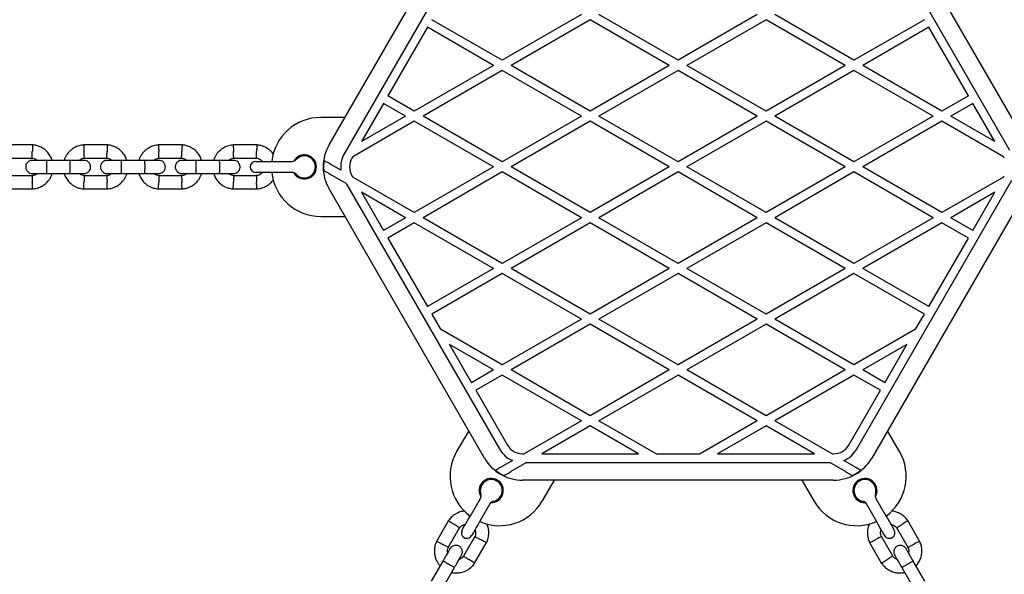
# Model space of a CAD drawing. Units: millimetres. Extents: x -4534 to 4839, y -3372 to 5348.
# Drawn here: x -124 to 324, y 1964 to 2216 of the extents above; entities that cross this region are included whole.
import ezdxf

# ---------------------------------------------------------------- set-up
doc = ezdxf.new("R2010")
doc.units = ezdxf.units.MM
doc.layers.add('Toestel 2D', color=7, linetype='Continuous', lineweight=20)

# ---------------------------------------------------------------- blocks, each defined once
blk = doc.blocks.new('BG-4048')
at = {"layer": 'Toestel 2D', "linetype": 'Continuous', "lineweight": 25}
for p, q in [((17.14, 2159.51), (87.87, 2282.01)), ((263.96, 2282.01), (334.68, 2159.51)), ((94.79, 2278.01), (24.07, 2155.51)), ((326.87, 2157.04), (257.03, 2278.01)), ((131.91, 2218.8), (95.91, 2198.01)), ((175.91, 2198.01), (139.91, 2218.8)), ((211.91, 2218.8), (175.91, 2198.01)), ((255.91, 2198.01), (219.91, 2218.8)), ((61.89, 2213.03), (43.89, 2181.86)), ((91.91, 2195.7), (61.89, 2213.03)), ((95.91, 2198.01), (63.89, 2216.5)), ((135.91, 2216.49), (99.91, 2195.7)), ((171.91, 2195.7), (135.91, 2216.49)), ((215.91, 2216.49), (179.91, 2195.7)), ((251.91, 2195.7), (215.91, 2216.49)), ((287.93, 2216.5), (255.91, 2198.01)), ((289.93, 2213.03), (259.91, 2195.7)), ((307.93, 2181.86), (289.93, 2213.03)), ((91.91, 2195.7), (55.91, 2174.92)), ((135.91, 2174.92), (99.91, 2195.7)), ((171.91, 2195.7), (135.91, 2174.92)), ((215.91, 2174.92), (179.91, 2195.7)), ((251.91, 2195.7), (215.91, 2174.92)), ((295.91, 2174.92), (259.91, 2195.7)), ((95.91, 2193.39), (59.91, 2172.61)), ((131.91, 2172.61), (95.91, 2193.39)), ((175.91, 2193.39), (139.91, 2172.61)), ((211.91, 2172.61), (175.91, 2193.39)), ((255.91, 2193.39), (219.91, 2172.61)), ((291.91, 2172.61), (255.91, 2193.39)), ((55.91, 2174.92), (43.89, 2181.86)), ((307.93, 2181.86), (295.91, 2174.92)), ((41.89, 2178.39), (31.88, 2161.04)), ((51.91, 2172.61), (41.89, 2178.39)), ((309.93, 2178.39), (299.91, 2172.61)), ((319.94, 2161.04), (309.93, 2178.39)), ((51.91, 2172.61), (31.88, 2161.04)), ((95.91, 2151.82), (59.91, 2172.61)), ((131.91, 2172.61), (95.91, 2151.82)), ((175.91, 2151.82), (139.91, 2172.61)), ((211.91, 2172.61), (175.91, 2151.82)), ((255.91, 2151.82), (219.91, 2172.61)), ((291.91, 2172.61), (255.91, 2151.82)), ((319.94, 2161.04), (299.91, 2172.61)), ((24.36, 2172.01), (13.41, 2172.01)), ((55.91, 2170.3), (27.88, 2154.11)), ((91.91, 2149.51), (55.91, 2170.3)), ((135.91, 2170.3), (99.91, 2149.51)), ((171.91, 2149.51), (135.91, 2170.3)), ((215.91, 2170.3), (179.91, 2149.51)), ((251.91, 2149.51), (215.91, 2170.3)), ((295.91, 2170.3), (259.91, 2149.51)), ((323.94, 2154.11), (295.91, 2170.3)), ((-117.66, 2159.51), (-128.56, 2159.51)), ((-83.66, 2159.51), (-94.56, 2159.51)), ((-49.66, 2159.51), (-60.56, 2159.51)), ((-15.66, 2159.51), (-26.56, 2159.51)), ((-128.3, 2153.52), (-117.95, 2153.52)), ((-100.84, 2152.51), (-111.43, 2152.51)), ((-94.3, 2153.52), (-83.95, 2153.52)), ((-66.84, 2152.51), (-77.43, 2152.51)), ((-60.3, 2153.52), (-49.95, 2153.52)), ((-32.84, 2152.51), (-43.43, 2152.51)), ((-26.3, 2153.52), (-15.95, 2153.52)), ((-16.29, 2152.01), (-8.79, 2152.01)), ((-8.79, 2152.01), (0.32, 2152.01)), ((22.56, 2147.99), (17.52, 2150.9)), ((27.88, 2154.11), (27.53, 2153.51)), ((324.29, 2153.51), (323.94, 2154.11)), ((-117.88, 2145.51), (-128.23, 2145.51)), ((-111.43, 2146.51), (-100.84, 2146.51)), ((-83.88, 2145.51), (-94.23, 2145.51)), ((-77.43, 2146.51), (-66.84, 2146.51)), ((-49.88, 2145.51), (-60.23, 2145.51)), ((-43.43, 2146.51), (-32.84, 2146.51)), ((-15.88, 2145.51), (-26.23, 2145.51)), ((-8.79, 2147.01), (-16.29, 2147.01)), ((0.32, 2147.01), (-8.79, 2147.01)), ((24.95, 2141.99), (17.8, 2146.11)), ((27.53, 2145.51), (27.88, 2144.91)), ((91.91, 2149.51), (55.91, 2128.73)), ((95.91, 2147.21), (59.91, 2126.42)), ((131.91, 2126.42), (95.91, 2147.21)), ((135.91, 2128.73), (99.91, 2149.51)), ((171.91, 2149.51), (135.91, 2128.73)), ((175.91, 2147.21), (139.91, 2126.42)), ((211.91, 2126.42), (175.91, 2147.21)), ((215.91, 2128.73), (179.91, 2149.51)), ((251.91, 2149.51), (215.91, 2128.73)), ((255.91, 2147.21), (219.91, 2126.42)), ((291.91, 2126.42), (255.91, 2147.21)), ((295.91, 2128.73), (259.91, 2149.51)), ((323.94, 2144.91), (324.29, 2145.51)), ((24.95, 2141.99), (94.79, 2021.01)), ((55.91, 2128.73), (27.88, 2144.91)), ((257.03, 2021.01), (327.75, 2143.51)), ((323.94, 2144.91), (295.91, 2128.73)), ((-128.52, 2139.52), (-117.62, 2139.52)), ((-94.52, 2139.52), (-83.62, 2139.52)), ((-60.52, 2139.52), (-49.62, 2139.52)), ((-26.52, 2139.52), (-15.62, 2139.52)), ((87.87, 2017.01), (17.14, 2139.51)), ((31.88, 2137.99), (41.89, 2120.64)), ((51.91, 2126.42), (31.88, 2137.99)), ((334.68, 2139.51), (263.96, 2017.01)), ((319.94, 2137.99), (299.91, 2126.42)), ((309.93, 2120.64), (319.94, 2137.99)), ((13.41, 2127.01), (24.36, 2127.01)), ((51.91, 2126.42), (41.89, 2120.64)), ((55.91, 2124.11), (43.89, 2117.17)), ((91.91, 2103.33), (55.91, 2124.11)), ((95.91, 2105.64), (59.91, 2126.42)), ((131.91, 2126.42), (95.91, 2105.64)), ((135.91, 2124.11), (99.91, 2103.33)), ((171.91, 2103.33), (135.91, 2124.11)), ((175.91, 2105.64), (139.91, 2126.42)), ((211.91, 2126.42), (175.91, 2105.64)), ((215.91, 2124.11), (179.91, 2103.33)), ((251.91, 2103.33), (215.91, 2124.11)), ((255.91, 2105.64), (219.91, 2126.42)), ((291.91, 2126.42), (255.91, 2105.64)), ((295.91, 2124.11), (259.91, 2103.33)), ((307.93, 2117.17), (295.91, 2124.11)), ((309.93, 2120.64), (299.91, 2126.42)), ((43.89, 2117.17), (61.89, 2086)), ((289.93, 2086), (307.93, 2117.17)), ((91.91, 2103.33), (61.89, 2086)), ((95.91, 2101.02), (63.89, 2082.53)), ((131.91, 2080.23), (95.91, 2101.02)), ((135.91, 2082.54), (99.91, 2103.33)), ((171.91, 2103.33), (135.91, 2082.54)), ((175.91, 2101.02), (139.91, 2080.23)), ((211.91, 2080.23), (175.91, 2101.02)), ((215.91, 2082.54), (179.91, 2103.33)), ((251.91, 2103.33), (215.91, 2082.54)), ((255.91, 2101.02), (219.91, 2080.23)), ((287.93, 2082.53), (255.91, 2101.02)), ((289.93, 2086), (259.91, 2103.33)), ((63.89, 2082.53), (67.88, 2075.63)), ((131.91, 2080.23), (95.91, 2059.45)), ((175.91, 2059.45), (139.91, 2080.23)), ((211.91, 2080.23), (175.91, 2059.45)), ((255.91, 2059.45), (219.91, 2080.23)), ((283.94, 2075.63), (287.93, 2082.53)), ((95.91, 2059.45), (67.88, 2075.63)), ((135.91, 2077.92), (99.91, 2057.14)), ((171.91, 2057.14), (135.91, 2077.92)), ((215.91, 2077.92), (179.91, 2057.14)), ((251.91, 2057.14), (215.91, 2077.92)), ((283.94, 2075.63), (255.91, 2059.45)), ((71.88, 2068.7), (81.89, 2051.36)), ((91.91, 2057.14), (71.88, 2068.7)), ((279.94, 2068.7), (259.91, 2057.14)), ((269.93, 2051.36), (279.94, 2068.7)), ((91.91, 2057.14), (81.89, 2051.36)), ((135.91, 2036.35), (99.91, 2057.14)), ((171.91, 2057.14), (135.91, 2036.35)), ((215.91, 2036.35), (179.91, 2057.14)), ((251.91, 2057.14), (215.91, 2036.35)), ((269.93, 2051.36), (259.91, 2057.14)), ((95.91, 2054.83), (83.89, 2047.89)), ((131.91, 2034.04), (95.91, 2054.83)), ((175.91, 2054.83), (139.91, 2034.04)), ((211.91, 2034.04), (175.91, 2054.83)), ((255.91, 2054.83), (219.91, 2034.04)), ((267.93, 2047.89), (255.91, 2054.83)), ((83.89, 2047.89), (98.26, 2023.01)), ((253.56, 2023.01), (267.93, 2047.89)), ((131.91, 2034.04), (105.88, 2019.01)), ((165.94, 2019.01), (139.91, 2034.04)), ((211.91, 2034.04), (185.88, 2019.01)), ((245.94, 2019.01), (219.91, 2034.04)), ((80.65, 2029.51), (75.18, 2020.04)), ((135.91, 2031.74), (113.88, 2019.01)), ((157.94, 2019.01), (135.91, 2031.74)), ((215.91, 2031.74), (193.88, 2019.01)), ((237.94, 2019.01), (215.91, 2031.74)), ((276.65, 2020.04), (271.17, 2029.51)), ((100.56, 2015.94), (95.52, 2013.03)), ((105.19, 2019.01), (105.88, 2019.01)), ((113.88, 2019.01), (157.94, 2019.01)), ((165.94, 2019.01), (185.88, 2019.01)), ((193.88, 2019.01), (237.94, 2019.01)), ((245.94, 2019.01), (246.64, 2019.01)), ((256.31, 2013.03), (251.26, 2015.94)), ((106.95, 2015.01), (99.8, 2010.89)), ((106.95, 2015.01), (244.87, 2015.01)), ((252.02, 2010.89), (244.87, 2015.01)), ((246.64, 2007.01), (105.19, 2007.01)), ((114.15, 1997.54), (119.62, 2007.01)), ((232.2, 2007.01), (237.68, 1997.54)), ((81.4, 1990.81), (85.95, 1998.7)), ((265.87, 1998.7), (270.43, 1990.81)), ((90.28, 1996.2), (85.73, 1988.31)), ((266.1, 1988.31), (261.54, 1996.2)), ((71.47, 1988.61), (66.02, 1979.17)), ((285.78, 1979.2), (280.34, 1988.64)), ((71.34, 1976.4), (76.51, 1985.36)), ((275.27, 1985.42), (280.45, 1976.46)), ((83.48, 1981.42), (78.31, 1972.45)), ((273.55, 1972.39), (268.37, 1981.36)), ((83.35, 1969.21), (88.8, 1978.64)), ((263.04, 1978.61), (268.49, 1969.17)), ((68.94, 1970.23), (63.64, 1961.06)), ((68.84, 1958.06), (74.13, 1967.23)), ((277.69, 1967.23), (282.98, 1958.06)), ((288.18, 1961.06), (282.88, 1970.23))]:
    blk.add_line(p, q, dxfattribs=at)
at = {"layer": 'Toestel 2D', "linetype": 'Continuous', "lineweight": 25, "flags": 128}
for points in [[(77.65, 1984.31), (77.74, 1984.48), (78.02, 1984.96), (78.46, 1985.73), (79.06, 1986.76), (79.77, 1987.99), (80.56, 1989.36), (81.4, 1990.81)], [(270.43, 1990.81), (271.26, 1989.36), (272.05, 1987.99), (272.76, 1986.76), (273.36, 1985.73), (273.8, 1984.96), (274.08, 1984.48), (274.18, 1984.31)], [(85.73, 1988.31), (84.89, 1986.86), (84.1, 1985.49), (83.39, 1984.26), (82.79, 1983.23), (82.35, 1982.46), (82.07, 1981.98), (81.98, 1981.81)], [(269.85, 1981.81), (269.75, 1981.98), (269.47, 1982.46), (269.03, 1983.23), (268.43, 1984.26), (267.72, 1985.49), (266.93, 1986.86), (266.1, 1988.31)]]:
    blk.add_lwpolyline(points, dxfattribs=at)
at = {"layer": 'Toestel 2D', "linetype": 'Continuous', "lineweight": 25}
for centre, radius, start, end in [((13.41, 2149.51), 22.5, 90, 173.6206), ((34.46, 2149.51), 20, 150, 210), ((5.91, 2149.51), 5.5, 208.3983, 151.6017), ((5.91, 2149.51), 5, 221.8103, 138.1897), ((34.46, 2149.51), 12, 150, 187.3164), ((-16.29, 2149.51), 2.5, 90, 180), ((0.32, 2154.51), 2.5, 270, 318.1897), ((34.46, 2149.51), 19.83, 171.5231, 184.6532), ((34.46, 2149.51), 8, 150, 210), ((-16.29, 2149.51), 2.5, 180, 270), ((13.41, 2149.51), 22.5, 186.3794, 270), ((0.32, 2144.51), 2.5, 41.8103, 90), ((94.66, 2008.79), 22.5, 150, 233.6206), ((105.19, 2027.01), 12, 210, 247.3164), ((105.19, 2027.01), 8, 210, 270), ((246.64, 2027.01), 8, 270, 330), ((246.64, 2027.01), 12, 292.6836, 330), ((257.16, 2008.79), 22.5, 306.3794, 30), ((105.19, 2027.01), 20, 210, 270), ((246.64, 2027.01), 20, 270, 330), ((105.19, 2027.01), 19.83, 231.5231, 244.6532), ((246.64, 2027.01), 19.83, 295.3468, 308.4769), ((90.91, 2002.29), 5.5, 268.3983, 211.6017), ((90.91, 2002.29), 5, 281.8103, 198.1897), ((260.91, 2002.29), 5.5, 328.3983, 271.6017), ((260.91, 2002.29), 5, 341.8103, 258.1897), ((83.79, 1999.95), 2.5, 330, 18.1897), ((268.04, 1999.95), 2.5, 161.8103, 210), ((94.66, 2008.79), 22.5, 246.3794, 330), ((92.45, 1994.95), 2.5, 101.8103, 150), ((257.16, 2008.79), 22.5, 210, 293.6206), ((259.38, 1994.95), 2.5, 30, 78.1897), ((79.81, 1983.06), 2.5, 150, 240), ((272.01, 1983.06), 2.5, 300, 30), ((79.81, 1983.06), 2.5, 240, 330), ((272.01, 1983.06), 2.5, 210, 300)]:
    blk.add_arc(centre, radius, start, end, dxfattribs=at)
for points, knots in [([(-108.82, 2152.51), (-109.04, 2153.11), (-109.52, 2154.4), (-110.8, 2156.22), (-112.65, 2157.88), (-114.49, 2158.82), (-115.98, 2159.26), (-116.93, 2159.45), (-117.58, 2159.5), (-117.9, 2159.52)], [0, 0, 0, 0, 0.15595, 0.338291, 0.540398, 0.762295, 0.840922, 0.921782, 1, 1, 1, 1]), ([(-117.73, 2159.47), (-117.73, 2159.48), (-117.73, 2159.52), (-117.74, 2159.23), (-117.76, 2158.64), (-117.79, 2157.79), (-117.82, 2157.05), (-117.84, 2156.62), (-117.84, 2156.53), (-117.84, 2156.51)], [0, 0, 0, 0, 0.082184, 0.296988, 0.511785, 0.726511, 0.941229, 0.991429, 1, 1, 1, 1]), ([(-94.33, 2159.52), (-94.71, 2159.49), (-95.49, 2159.42), (-97.01, 2159.06), (-98.74, 2158.33), (-100.42, 2157.13), (-101.69, 2155.8), (-102.57, 2154.45), (-103.09, 2153.36), (-103.29, 2152.72), (-103.35, 2152.51)], [0, 0, 0, 0, 0.0935813, 0.1950125, 0.3832555, 0.5524727, 0.7028327, 0.8342401, 0.9467546, 1, 1, 1, 1]), ([(-94.45, 2159.47), (-94.45, 2159.48), (-94.45, 2159.52), (-94.44, 2159.23), (-94.42, 2158.64), (-94.39, 2157.79), (-94.36, 2157.05), (-94.34, 2156.62), (-94.34, 2156.53), (-94.34, 2156.51)], [0, 0, 0, 0, 0.082185, 0.297002, 0.511805, 0.726584, 0.941266, 0.991429, 1, 1, 1, 1]), ([(-74.82, 2152.51), (-75.04, 2153.11), (-75.52, 2154.4), (-76.8, 2156.22), (-78.65, 2157.88), (-80.49, 2158.82), (-81.98, 2159.26), (-82.93, 2159.45), (-83.58, 2159.5), (-83.9, 2159.52)], [0, 0, 0, 0, 0.15595, 0.338291, 0.540398, 0.762295, 0.840921, 0.921782, 1, 1, 1, 1]), ([(-83.73, 2159.47), (-83.73, 2159.48), (-83.73, 2159.52), (-83.74, 2159.23), (-83.76, 2158.64), (-83.79, 2157.79), (-83.82, 2157.05), (-83.84, 2156.62), (-83.84, 2156.53), (-83.84, 2156.51)], [0, 0, 0, 0, 0.082184, 0.296988, 0.511785, 0.726511, 0.941229, 0.991429, 1, 1, 1, 1]), ([(-60.33, 2159.52), (-60.71, 2159.49), (-61.49, 2159.42), (-63.01, 2159.06), (-64.74, 2158.33), (-66.42, 2157.13), (-67.69, 2155.8), (-68.57, 2154.45), (-69.09, 2153.36), (-69.29, 2152.72), (-69.35, 2152.51)], [0, 0, 0, 0, 0.093581, 0.195012, 0.383255, 0.552473, 0.702833, 0.83424, 0.946755, 1, 1, 1, 1]), ([(-60.45, 2159.47), (-60.45, 2159.48), (-60.45, 2159.52), (-60.44, 2159.23), (-60.42, 2158.64), (-60.39, 2157.79), (-60.36, 2157.05), (-60.34, 2156.62), (-60.34, 2156.53), (-60.34, 2156.51)], [0, 0, 0, 0, 0.082185, 0.297002, 0.511804, 0.726584, 0.941266, 0.991429, 1, 1, 1, 1]), ([(-40.82, 2152.51), (-41.04, 2153.11), (-41.52, 2154.4), (-42.8, 2156.22), (-44.65, 2157.88), (-46.49, 2158.82), (-47.98, 2159.26), (-48.93, 2159.45), (-49.58, 2159.5), (-49.9, 2159.52)], [0, 0, 0, 0, 0.1559503, 0.3382911, 0.5403977, 0.7622956, 0.8409215, 0.9217822, 1, 1, 1, 1]), ([(-49.73, 2159.47), (-49.73, 2159.48), (-49.73, 2159.52), (-49.74, 2159.23), (-49.76, 2158.64), (-49.79, 2157.79), (-49.82, 2157.05), (-49.84, 2156.62), (-49.84, 2156.53), (-49.84, 2156.51)], [0, 0, 0, 0, 0.0821839, 0.2969884, 0.5117853, 0.7265107, 0.9412291, 0.9914286, 1, 1, 1, 1]), ([(-26.33, 2159.52), (-26.71, 2159.49), (-27.49, 2159.42), (-29.01, 2159.06), (-30.74, 2158.33), (-32.42, 2157.13), (-33.69, 2155.8), (-34.57, 2154.45), (-35.09, 2153.36), (-35.29, 2152.72), (-35.35, 2152.51)], [0, 0, 0, 0, 0.093581, 0.195012, 0.383255, 0.552473, 0.702833, 0.83424, 0.946755, 1, 1, 1, 1]), ([(-26.45, 2159.47), (-26.45, 2159.48), (-26.45, 2159.52), (-26.44, 2159.23), (-26.42, 2158.64), (-26.39, 2157.79), (-26.36, 2157.05), (-26.34, 2156.62), (-26.34, 2156.53), (-26.34, 2156.51)], [0, 0, 0, 0, 0.082185, 0.297002, 0.511805, 0.726585, 0.941266, 0.991429, 1, 1, 1, 1]), ([(-8.21, 2155.23), (-8.4, 2155.53), (-9.04, 2156.52), (-10.67, 2157.87), (-12.49, 2158.82), (-13.98, 2159.26), (-14.93, 2159.45), (-15.58, 2159.5), (-15.9, 2159.52)], [0, 0, 0, 0, 0.115751, 0.385829, 0.682353, 0.787422, 0.895477, 1, 1, 1, 1]), ([(-15.73, 2159.47), (-15.73, 2159.48), (-15.73, 2159.52), (-15.74, 2159.23), (-15.76, 2158.64), (-15.79, 2157.79), (-15.82, 2157.05), (-15.84, 2156.62), (-15.84, 2156.53), (-15.84, 2156.51)], [0, 0, 0, 0, 0.082184, 0.296988, 0.511785, 0.726511, 0.941229, 0.991429, 1, 1, 1, 1]), ([(-117.95, 2153.54), (-117.95, 2153.55), (-117.95, 2153.59), (-117.93, 2154.06), (-117.9, 2154.79), (-117.87, 2155.64), (-117.85, 2156.24), (-117.84, 2156.5), (-117.84, 2156.51)], [0, 0, 0, 0, 0.188224, 0.402968, 0.61768, 0.832273, 0.991419, 1, 1, 1, 1]), ([(-94.23, 2153.54), (-94.24, 2153.55), (-94.24, 2153.59), (-94.25, 2154.06), (-94.28, 2154.79), (-94.31, 2155.64), (-94.33, 2156.24), (-94.34, 2156.5), (-94.34, 2156.51)], [0, 0, 0, 0, 0.18822, 0.402982, 0.617696, 0.832332, 0.991419, 1, 1, 1, 1]), ([(-83.95, 2153.54), (-83.95, 2153.55), (-83.95, 2153.59), (-83.93, 2154.06), (-83.9, 2154.79), (-83.87, 2155.64), (-83.85, 2156.24), (-83.84, 2156.5), (-83.84, 2156.51)], [0, 0, 0, 0, 0.188224, 0.402968, 0.61768, 0.832273, 0.991419, 1, 1, 1, 1]), ([(-60.23, 2153.54), (-60.24, 2153.55), (-60.24, 2153.59), (-60.25, 2154.06), (-60.28, 2154.79), (-60.31, 2155.64), (-60.33, 2156.24), (-60.34, 2156.5), (-60.34, 2156.51)], [0, 0, 0, 0, 0.18822, 0.402982, 0.617696, 0.832332, 0.991419, 1, 1, 1, 1]), ([(-49.95, 2153.54), (-49.95, 2153.55), (-49.95, 2153.59), (-49.93, 2154.06), (-49.9, 2154.79), (-49.87, 2155.64), (-49.85, 2156.24), (-49.84, 2156.5), (-49.84, 2156.51)], [0, 0, 0, 0, 0.188224, 0.402968, 0.61768, 0.832273, 0.991419, 1, 1, 1, 1]), ([(-26.23, 2153.54), (-26.24, 2153.55), (-26.24, 2153.59), (-26.25, 2154.06), (-26.28, 2154.79), (-26.31, 2155.64), (-26.33, 2156.24), (-26.34, 2156.5), (-26.34, 2156.51)], [0, 0, 0, 0, 0.18822, 0.402982, 0.617696, 0.832332, 0.991419, 1, 1, 1, 1]), ([(-15.95, 2153.54), (-15.95, 2153.55), (-15.95, 2153.59), (-15.93, 2154.06), (-15.9, 2154.79), (-15.87, 2155.64), (-15.85, 2156.24), (-15.84, 2156.5), (-15.84, 2156.51)], [0, 0, 0, 0, 0.188224, 0.402968, 0.61768, 0.832273, 0.991419, 1, 1, 1, 1]), ([(-117.84, 2152.51), (-118.16, 2152.49), (-118.76, 2152.43), (-119.51, 2152.04), (-120.04, 2151.58), (-120.46, 2151.03), (-120.72, 2150.44), (-120.84, 2149.83), (-120.85, 2149.17), (-120.69, 2148.49), (-120.33, 2147.8), (-119.79, 2147.18), (-118.94, 2146.64), (-118.23, 2146.56), (-117.84, 2146.51)], [0, 0, 0, 0, 0.1019, 0.190619, 0.264816, 0.325246, 0.411583, 0.465529, 0.524726, 0.618759, 0.686667, 0.772355, 0.877463, 1, 1, 1, 1]), ([(-118.08, 2153.53), (-117.72, 2153.47), (-117.07, 2153.37), (-116.26, 2153.02), (-115.92, 2152.65), (-115.78, 2152.51)], [0, 0, 0, 0, 0.418492, 0.777245, 1, 1, 1, 1]), ([(-111.34, 2152.51), (-112.11, 2152.51), (-113.77, 2152.51), (-115.91, 2152.51), (-117.49, 2152.51), (-117.72, 2152.51), (-117.84, 2152.51)], [0, 0, 0, 0, 0.223537, 0.482341, 0.741159, 1, 1, 1, 1]), ([(-111.34, 2152.51), (-111.34, 2152.51), (-111.35, 2152.51), (-111.38, 2152.39), (-111.41, 2151.88), (-111.44, 2151.1), (-111.45, 2150.15), (-111.45, 2149.12), (-111.44, 2148.14), (-111.42, 2147.31), (-111.39, 2146.73), (-111.36, 2146.54), (-111.34, 2146.52), (-111.34, 2146.51), (-111.34, 2146.51)], [0, 0, 0, 0, 0.004289, 0.111631, 0.218974, 0.326313, 0.433693, 0.541091, 0.648499, 0.755903, 0.86329, 0.97063, 0.995711, 1, 1, 1, 1]), ([(-94.36, 2152.51), (-94.45, 2152.51), (-94.62, 2152.51), (-96.11, 2152.51), (-98.31, 2152.51), (-100.09, 2152.51), (-100.99, 2152.51)], [0, 0, 0, 0, 0.242325, 0.494799, 0.747239, 1, 1, 1, 1]), ([(-100.84, 2152.51), (-100.84, 2152.51), (-100.83, 2152.51), (-100.8, 2152.39), (-100.77, 2151.88), (-100.74, 2151.1), (-100.73, 2150.15), (-100.73, 2149.12), (-100.74, 2148.14), (-100.76, 2147.31), (-100.79, 2146.73), (-100.82, 2146.54), (-100.84, 2146.52), (-100.84, 2146.51), (-100.84, 2146.51)], [0, 0, 0, 0, 0.0042889, 0.1116235, 0.2189614, 0.3263207, 0.4336989, 0.5410897, 0.6484908, 0.7558936, 0.8632517, 0.9706146, 0.9957112, 1, 1, 1, 1]), ([(-96.46, 2152.51), (-96.29, 2152.66), (-95.85, 2153.04), (-95.08, 2153.4), (-94.47, 2153.45), (-94.23, 2153.48)], [0, 0, 0, 0, 0.267509, 0.704447, 1, 1, 1, 1]), ([(-94.34, 2146.51), (-94.02, 2146.54), (-93.42, 2146.6), (-92.67, 2146.99), (-92.14, 2147.45), (-91.72, 2148), (-91.46, 2148.59), (-91.34, 2149.2), (-91.33, 2149.85), (-91.49, 2150.54), (-91.85, 2151.23), (-92.39, 2151.85), (-93.24, 2152.39), (-93.95, 2152.47), (-94.34, 2152.51)], [0, 0, 0, 0, 0.101899, 0.190617, 0.264814, 0.325249, 0.411581, 0.465527, 0.524729, 0.618756, 0.68667, 0.772358, 0.877462, 1, 1, 1, 1]), ([(-83.84, 2152.51), (-84.16, 2152.49), (-84.76, 2152.43), (-85.51, 2152.04), (-86.04, 2151.58), (-86.46, 2151.03), (-86.72, 2150.44), (-86.84, 2149.83), (-86.85, 2149.17), (-86.69, 2148.49), (-86.33, 2147.8), (-85.79, 2147.18), (-84.94, 2146.64), (-84.23, 2146.56), (-83.84, 2146.51)], [0, 0, 0, 0, 0.1019, 0.190619, 0.264816, 0.325246, 0.411583, 0.46553, 0.524726, 0.618759, 0.686667, 0.772355, 0.877463, 1, 1, 1, 1]), ([(-84.08, 2153.53), (-83.72, 2153.47), (-83.07, 2153.37), (-82.26, 2153.02), (-81.92, 2152.65), (-81.78, 2152.51)], [0, 0, 0, 0, 0.418492, 0.777244, 1, 1, 1, 1]), ([(-77.34, 2152.51), (-78.11, 2152.51), (-79.77, 2152.51), (-81.91, 2152.51), (-83.49, 2152.51), (-83.72, 2152.51), (-83.84, 2152.51)], [0, 0, 0, 0, 0.223537, 0.482341, 0.741159, 1, 1, 1, 1]), ([(-77.34, 2152.51), (-77.34, 2152.51), (-77.35, 2152.51), (-77.38, 2152.39), (-77.41, 2151.88), (-77.44, 2151.1), (-77.45, 2150.15), (-77.45, 2149.12), (-77.44, 2148.14), (-77.42, 2147.31), (-77.39, 2146.73), (-77.36, 2146.54), (-77.34, 2146.52), (-77.34, 2146.51), (-77.34, 2146.51)], [0, 0, 0, 0, 0.004289, 0.111631, 0.218974, 0.326313, 0.433693, 0.541091, 0.648499, 0.755903, 0.86329, 0.97063, 0.995711, 1, 1, 1, 1]), ([(-60.36, 2152.51), (-60.45, 2152.51), (-60.62, 2152.51), (-62.11, 2152.51), (-64.31, 2152.51), (-66.09, 2152.51), (-66.99, 2152.51)], [0, 0, 0, 0, 0.242325, 0.494799, 0.747239, 1, 1, 1, 1]), ([(-66.84, 2152.51), (-66.84, 2152.51), (-66.83, 2152.51), (-66.8, 2152.39), (-66.77, 2151.88), (-66.74, 2151.1), (-66.73, 2150.15), (-66.73, 2149.12), (-66.74, 2148.14), (-66.76, 2147.31), (-66.79, 2146.73), (-66.82, 2146.54), (-66.84, 2146.52), (-66.84, 2146.51), (-66.84, 2146.51)], [0, 0, 0, 0, 0.004289, 0.111624, 0.218961, 0.326321, 0.433699, 0.54109, 0.648491, 0.755894, 0.863252, 0.970615, 0.995711, 1, 1, 1, 1]), ([(-62.46, 2152.51), (-62.29, 2152.66), (-61.85, 2153.04), (-61.08, 2153.4), (-60.47, 2153.45), (-60.23, 2153.48)], [0, 0, 0, 0, 0.2675077, 0.7044457, 1, 1, 1, 1]), ([(-60.34, 2146.51), (-60.02, 2146.54), (-59.42, 2146.6), (-58.67, 2146.99), (-58.14, 2147.45), (-57.72, 2148), (-57.46, 2148.59), (-57.34, 2149.2), (-57.33, 2149.85), (-57.49, 2150.54), (-57.85, 2151.23), (-58.39, 2151.85), (-59.24, 2152.39), (-59.95, 2152.47), (-60.34, 2152.51)], [0, 0, 0, 0, 0.101899, 0.190617, 0.264814, 0.325249, 0.411581, 0.465527, 0.524729, 0.618756, 0.68667, 0.772358, 0.877462, 1, 1, 1, 1]), ([(-49.84, 2152.51), (-50.16, 2152.49), (-50.76, 2152.43), (-51.51, 2152.04), (-52.04, 2151.58), (-52.46, 2151.03), (-52.72, 2150.44), (-52.84, 2149.83), (-52.85, 2149.17), (-52.69, 2148.49), (-52.33, 2147.8), (-51.79, 2147.18), (-50.94, 2146.64), (-50.23, 2146.56), (-49.84, 2146.51)], [0, 0, 0, 0, 0.1019, 0.190619, 0.264816, 0.325246, 0.411583, 0.46553, 0.524726, 0.618759, 0.686667, 0.772355, 0.877463, 1, 1, 1, 1]), ([(-50.08, 2153.53), (-49.72, 2153.47), (-49.07, 2153.37), (-48.26, 2153.02), (-47.92, 2152.65), (-47.78, 2152.51)], [0, 0, 0, 0, 0.418493, 0.777244, 1, 1, 1, 1]), ([(-43.34, 2152.51), (-44.11, 2152.51), (-45.77, 2152.51), (-47.91, 2152.51), (-49.49, 2152.51), (-49.72, 2152.51), (-49.84, 2152.51)], [0, 0, 0, 0, 0.223537, 0.482341, 0.741159, 1, 1, 1, 1]), ([(-43.34, 2152.51), (-43.34, 2152.51), (-43.35, 2152.51), (-43.38, 2152.39), (-43.41, 2151.88), (-43.44, 2151.1), (-43.45, 2150.15), (-43.45, 2149.12), (-43.44, 2148.14), (-43.42, 2147.31), (-43.39, 2146.73), (-43.36, 2146.54), (-43.34, 2146.52), (-43.34, 2146.51), (-43.34, 2146.51)], [0, 0, 0, 0, 0.0042889, 0.1116308, 0.2189737, 0.3263133, 0.4336928, 0.5410907, 0.6484992, 0.7559028, 0.86329, 0.9706296, 0.9957111, 1, 1, 1, 1]), ([(-26.36, 2152.51), (-26.45, 2152.51), (-26.62, 2152.51), (-28.11, 2152.51), (-30.31, 2152.51), (-32.09, 2152.51), (-32.99, 2152.51)], [0, 0, 0, 0, 0.242325, 0.494799, 0.747239, 1, 1, 1, 1]), ([(-32.84, 2152.51), (-32.84, 2152.51), (-32.83, 2152.51), (-32.8, 2152.39), (-32.77, 2151.88), (-32.74, 2151.1), (-32.73, 2150.15), (-32.73, 2149.12), (-32.74, 2148.14), (-32.76, 2147.31), (-32.79, 2146.73), (-32.82, 2146.54), (-32.84, 2146.52), (-32.84, 2146.51), (-32.84, 2146.51)], [0, 0, 0, 0, 0.004289, 0.111624, 0.218961, 0.326321, 0.433699, 0.54109, 0.648491, 0.755894, 0.863252, 0.970615, 0.995711, 1, 1, 1, 1]), ([(-28.46, 2152.51), (-28.29, 2152.66), (-27.85, 2153.04), (-27.08, 2153.4), (-26.47, 2153.45), (-26.23, 2153.48)], [0, 0, 0, 0, 0.267508, 0.704448, 1, 1, 1, 1]), ([(-26.34, 2146.51), (-26.02, 2146.54), (-25.42, 2146.6), (-24.67, 2146.99), (-24.14, 2147.45), (-23.72, 2148), (-23.46, 2148.59), (-23.34, 2149.2), (-23.33, 2149.85), (-23.49, 2150.54), (-23.85, 2151.23), (-24.39, 2151.85), (-25.24, 2152.39), (-25.95, 2152.47), (-26.34, 2152.51)], [0, 0, 0, 0, 0.101899, 0.190617, 0.264814, 0.325249, 0.411581, 0.465527, 0.52473, 0.618756, 0.68667, 0.772358, 0.877462, 1, 1, 1, 1]), ([(-16.08, 2153.53), (-15.72, 2153.47), (-15.06, 2153.37), (-14.05, 2152.89), (-13.55, 2152.34), (-13.26, 2152.01)], [0, 0, 0, 0, 0.326336, 0.606089, 1, 1, 1, 1]), ([(17.52, 2150.9), (17.17, 2151.1), (16.49, 2151.49), (15.59, 2152.01), (15.07, 2152.31), (14.9, 2152.41), (14.85, 2152.44)], [0, 0, 0, 0, 0.3044157, 0.6095559, 0.8943187, 1, 1, 1, 1]), ([(-115.72, 2146.51), (-115.89, 2146.37), (-116.33, 2145.99), (-117.1, 2145.63), (-117.71, 2145.57), (-117.95, 2145.55)], [0, 0, 0, 0, 0.26752, 0.704451, 1, 1, 1, 1]), ([(-117.95, 2145.49), (-117.94, 2145.48), (-117.94, 2145.44), (-117.93, 2144.97), (-117.9, 2144.24), (-117.87, 2143.39), (-117.85, 2142.79), (-117.84, 2142.53), (-117.84, 2142.51)], [0, 0, 0, 0, 0.188221, 0.402979, 0.617695, 0.832343, 0.991432, 1, 1, 1, 1]), ([(-117.85, 2139.51), (-117.47, 2139.54), (-116.69, 2139.61), (-115.17, 2139.97), (-113.44, 2140.7), (-111.76, 2141.9), (-110.49, 2143.23), (-109.61, 2144.58), (-109.09, 2145.67), (-108.89, 2146.31), (-108.83, 2146.51)], [0, 0, 0, 0, 0.093581, 0.195013, 0.383253, 0.55247, 0.702829, 0.83424, 0.94675, 1, 1, 1, 1]), ([(-117.84, 2146.51), (-117.72, 2146.51), (-117.49, 2146.51), (-115.91, 2146.51), (-113.77, 2146.51), (-112.11, 2146.51), (-111.34, 2146.51)], [0, 0, 0, 0, 0.25884, 0.517656, 0.776459, 1, 1, 1, 1]), ([(-103.36, 2146.51), (-103.14, 2145.92), (-102.66, 2144.63), (-101.38, 2142.81), (-99.53, 2141.15), (-97.68, 2140.21), (-96.2, 2139.77), (-95.25, 2139.58), (-94.6, 2139.53), (-94.28, 2139.51)], [0, 0, 0, 0, 0.1559544, 0.3382907, 0.5403999, 0.7622947, 0.8409222, 0.9217824, 1, 1, 1, 1]), ([(-100.99, 2146.51), (-100.09, 2146.51), (-98.31, 2146.51), (-96.11, 2146.51), (-94.62, 2146.51), (-94.45, 2146.51), (-94.36, 2146.51)], [0, 0, 0, 0, 0.252761, 0.505201, 0.757675, 1, 1, 1, 1]), ([(-94.1, 2145.5), (-94.46, 2145.56), (-95.11, 2145.66), (-95.92, 2146.01), (-96.26, 2146.38), (-96.4, 2146.51)], [0, 0, 0, 0, 0.418482, 0.777231, 1, 1, 1, 1]), ([(-94.23, 2145.49), (-94.23, 2145.48), (-94.23, 2145.44), (-94.25, 2144.97), (-94.28, 2144.24), (-94.31, 2143.39), (-94.33, 2142.79), (-94.34, 2142.53), (-94.34, 2142.51)], [0, 0, 0, 0, 0.188227, 0.402974, 0.617678, 0.832284, 0.991432, 1, 1, 1, 1]), ([(-81.72, 2146.51), (-81.89, 2146.37), (-82.33, 2145.99), (-83.1, 2145.63), (-83.71, 2145.57), (-83.95, 2145.55)], [0, 0, 0, 0, 0.26752, 0.704452, 1, 1, 1, 1]), ([(-83.95, 2145.49), (-83.94, 2145.48), (-83.94, 2145.44), (-83.93, 2144.97), (-83.9, 2144.24), (-83.87, 2143.39), (-83.85, 2142.79), (-83.84, 2142.53), (-83.84, 2142.51)], [0, 0, 0, 0, 0.188221, 0.402979, 0.617695, 0.832343, 0.991432, 1, 1, 1, 1]), ([(-83.85, 2139.51), (-83.47, 2139.54), (-82.69, 2139.61), (-81.17, 2139.97), (-79.44, 2140.7), (-77.76, 2141.9), (-76.49, 2143.23), (-75.61, 2144.58), (-75.09, 2145.67), (-74.89, 2146.31), (-74.83, 2146.51)], [0, 0, 0, 0, 0.093581, 0.195013, 0.383253, 0.55247, 0.702829, 0.83424, 0.94675, 1, 1, 1, 1]), ([(-83.84, 2146.51), (-83.72, 2146.51), (-83.49, 2146.51), (-81.91, 2146.51), (-79.77, 2146.51), (-78.11, 2146.51), (-77.34, 2146.51)], [0, 0, 0, 0, 0.25884, 0.517656, 0.776459, 1, 1, 1, 1]), ([(-69.36, 2146.51), (-69.14, 2145.92), (-68.66, 2144.63), (-67.38, 2142.81), (-65.53, 2141.15), (-63.68, 2140.21), (-62.2, 2139.77), (-61.25, 2139.58), (-60.6, 2139.53), (-60.28, 2139.51)], [0, 0, 0, 0, 0.155954, 0.338291, 0.5404, 0.762295, 0.840922, 0.921783, 1, 1, 1, 1]), ([(-66.99, 2146.51), (-66.09, 2146.51), (-64.31, 2146.51), (-62.11, 2146.51), (-60.62, 2146.51), (-60.45, 2146.51), (-60.36, 2146.51)], [0, 0, 0, 0, 0.252761, 0.505201, 0.757675, 1, 1, 1, 1]), ([(-60.1, 2145.5), (-60.46, 2145.56), (-61.11, 2145.66), (-61.92, 2146.01), (-62.26, 2146.38), (-62.4, 2146.51)], [0, 0, 0, 0, 0.418481, 0.777231, 1, 1, 1, 1]), ([(-60.23, 2145.49), (-60.23, 2145.48), (-60.23, 2145.44), (-60.25, 2144.97), (-60.28, 2144.24), (-60.31, 2143.39), (-60.33, 2142.79), (-60.34, 2142.53), (-60.34, 2142.51)], [0, 0, 0, 0, 0.188227, 0.402974, 0.617678, 0.832284, 0.991432, 1, 1, 1, 1]), ([(-47.72, 2146.51), (-47.89, 2146.37), (-48.33, 2145.99), (-49.1, 2145.63), (-49.71, 2145.57), (-49.95, 2145.55)], [0, 0, 0, 0, 0.267521, 0.704453, 1, 1, 1, 1]), ([(-49.95, 2145.49), (-49.94, 2145.48), (-49.94, 2145.44), (-49.93, 2144.97), (-49.9, 2144.24), (-49.87, 2143.39), (-49.85, 2142.79), (-49.84, 2142.53), (-49.84, 2142.51)], [0, 0, 0, 0, 0.188221, 0.402979, 0.617695, 0.832343, 0.991432, 1, 1, 1, 1]), ([(-49.85, 2139.51), (-49.47, 2139.54), (-48.69, 2139.61), (-47.17, 2139.97), (-45.44, 2140.7), (-43.76, 2141.9), (-42.49, 2143.23), (-41.61, 2144.58), (-41.09, 2145.67), (-40.89, 2146.31), (-40.83, 2146.51)], [0, 0, 0, 0, 0.093581, 0.195013, 0.383253, 0.55247, 0.702829, 0.83424, 0.94675, 1, 1, 1, 1]), ([(-49.84, 2146.51), (-49.72, 2146.51), (-49.49, 2146.51), (-47.91, 2146.51), (-45.77, 2146.51), (-44.11, 2146.51), (-43.34, 2146.51)], [0, 0, 0, 0, 0.25884, 0.517656, 0.776459, 1, 1, 1, 1]), ([(-35.36, 2146.51), (-35.14, 2145.92), (-34.66, 2144.63), (-33.38, 2142.81), (-31.53, 2141.15), (-29.68, 2140.21), (-28.2, 2139.77), (-27.25, 2139.58), (-26.6, 2139.53), (-26.28, 2139.51)], [0, 0, 0, 0, 0.155954, 0.338291, 0.5404, 0.762295, 0.840922, 0.921782, 1, 1, 1, 1]), ([(-32.99, 2146.51), (-32.09, 2146.51), (-30.31, 2146.51), (-28.11, 2146.51), (-26.62, 2146.51), (-26.45, 2146.51), (-26.36, 2146.51)], [0, 0, 0, 0, 0.252761, 0.505201, 0.757675, 1, 1, 1, 1]), ([(-26.1, 2145.5), (-26.46, 2145.56), (-27.11, 2145.66), (-27.92, 2146.01), (-28.26, 2146.38), (-28.4, 2146.51)], [0, 0, 0, 0, 0.418481, 0.77723, 1, 1, 1, 1]), ([(-26.23, 2145.49), (-26.23, 2145.48), (-26.23, 2145.44), (-26.25, 2144.97), (-26.28, 2144.24), (-26.31, 2143.39), (-26.33, 2142.79), (-26.34, 2142.53), (-26.34, 2142.51)], [0, 0, 0, 0, 0.188227, 0.402974, 0.617678, 0.832284, 0.991432, 1, 1, 1, 1]), ([(-13.24, 2147.01), (-13.31, 2146.91), (-13.58, 2146.54), (-14.25, 2146.06), (-15.1, 2145.63), (-15.71, 2145.57), (-15.95, 2145.55)], [0, 0, 0, 0, 0.117348, 0.428099, 0.769244, 1, 1, 1, 1]), ([(-15.95, 2145.49), (-15.94, 2145.48), (-15.94, 2145.44), (-15.93, 2144.97), (-15.9, 2144.24), (-15.87, 2143.39), (-15.85, 2142.79), (-15.84, 2142.53), (-15.84, 2142.51)], [0, 0, 0, 0, 0.188221, 0.402979, 0.617695, 0.832343, 0.991432, 1, 1, 1, 1]), ([(14.7, 2147.91), (14.84, 2147.82), (15.13, 2147.66), (15.94, 2147.19), (16.86, 2146.66), (17.53, 2146.27), (17.8, 2146.11)], [0, 0, 0, 0, 0.231342, 0.461528, 0.782307, 1, 1, 1, 1]), ([(-117.73, 2139.56), (-117.73, 2139.55), (-117.73, 2139.51), (-117.74, 2139.8), (-117.76, 2140.39), (-117.79, 2141.24), (-117.82, 2141.98), (-117.84, 2142.41), (-117.84, 2142.5), (-117.84, 2142.51)], [0, 0, 0, 0, 0.082184, 0.296996, 0.511805, 0.726573, 0.941253, 0.991416, 1, 1, 1, 1]), ([(-94.45, 2139.56), (-94.45, 2139.55), (-94.45, 2139.51), (-94.44, 2139.8), (-94.42, 2140.39), (-94.39, 2141.24), (-94.36, 2141.98), (-94.34, 2142.41), (-94.34, 2142.5), (-94.34, 2142.51)], [0, 0, 0, 0, 0.082183, 0.296982, 0.511777, 0.726501, 0.94123, 0.991416, 1, 1, 1, 1]), ([(-83.73, 2139.56), (-83.73, 2139.55), (-83.73, 2139.51), (-83.74, 2139.8), (-83.76, 2140.39), (-83.79, 2141.24), (-83.82, 2141.98), (-83.84, 2142.41), (-83.84, 2142.5), (-83.84, 2142.51)], [0, 0, 0, 0, 0.082184, 0.296996, 0.511805, 0.726573, 0.941253, 0.991416, 1, 1, 1, 1]), ([(-60.45, 2139.56), (-60.45, 2139.55), (-60.45, 2139.51), (-60.44, 2139.8), (-60.42, 2140.39), (-60.39, 2141.24), (-60.36, 2141.98), (-60.34, 2142.41), (-60.34, 2142.5), (-60.34, 2142.51)], [0, 0, 0, 0, 0.082183, 0.296982, 0.511777, 0.726501, 0.94123, 0.991416, 1, 1, 1, 1]), ([(-49.73, 2139.56), (-49.73, 2139.55), (-49.73, 2139.51), (-49.74, 2139.8), (-49.76, 2140.39), (-49.79, 2141.24), (-49.82, 2141.98), (-49.84, 2142.41), (-49.84, 2142.5), (-49.84, 2142.51)], [0, 0, 0, 0, 0.082184, 0.296996, 0.511805, 0.726573, 0.941253, 0.991416, 1, 1, 1, 1]), ([(-26.45, 2139.56), (-26.45, 2139.55), (-26.45, 2139.51), (-26.44, 2139.8), (-26.42, 2140.39), (-26.39, 2141.24), (-26.36, 2141.98), (-26.34, 2142.41), (-26.34, 2142.5), (-26.34, 2142.51)], [0, 0, 0, 0, 0.082183, 0.296982, 0.511777, 0.726501, 0.94123, 0.991416, 1, 1, 1, 1]), ([(-15.85, 2139.51), (-15.47, 2139.54), (-14.69, 2139.61), (-13.17, 2139.97), (-11.44, 2140.69), (-9.77, 2141.91), (-8.71, 2142.96), (-8.28, 2143.63), (-8.18, 2143.78)], [0, 0, 0, 0, 0.125197, 0.260898, 0.512735, 0.739121, 0.94028, 1, 1, 1, 1]), ([(-15.73, 2139.56), (-15.73, 2139.55), (-15.73, 2139.51), (-15.74, 2139.8), (-15.76, 2140.39), (-15.79, 2141.24), (-15.82, 2141.98), (-15.84, 2142.41), (-15.84, 2142.5), (-15.84, 2142.51)], [0, 0, 0, 0, 0.082184, 0.296996, 0.511805, 0.726573, 0.941253, 0.991416, 1, 1, 1, 1]), ([(95.52, 2013.03), (95.17, 2012.83), (94.49, 2012.44), (93.59, 2011.92), (93.07, 2011.62), (92.9, 2011.52), (92.85, 2011.49)], [0, 0, 0, 0, 0.304419, 0.609556, 0.894319, 1, 1, 1, 1]), ([(258.97, 2011.49), (258.84, 2011.57), (258.58, 2011.72), (257.88, 2012.13), (257.09, 2012.58), (256.55, 2012.89), (256.31, 2013.03)], [0, 0, 0, 0, 0.257627, 0.514763, 0.785039, 1, 1, 1, 1]), ([(96.7, 2009.1), (96.84, 2009.18), (97.13, 2009.34), (97.94, 2009.81), (98.86, 2010.34), (99.53, 2010.73), (99.8, 2010.89)], [0, 0, 0, 0, 0.231342, 0.461528, 0.782307, 1, 1, 1, 1]), ([(252.02, 2010.89), (252.46, 2010.63), (253.26, 2010.17), (254.26, 2009.6), (254.85, 2009.25), (255.05, 2009.14), (255.12, 2009.1)], [0, 0, 0, 0, 0.350584, 0.638624, 0.876137, 1, 1, 1, 1]), ([(78.9, 1992.92), (78.55, 1992.9), (77.37, 1992.84), (75.39, 1992.11), (73.65, 1991.01), (72.52, 1989.93), (71.89, 1989.21), (71.52, 1988.67), (71.34, 1988.41)], [0, 0, 0, 0, 0.1157486, 0.3858282, 0.6823521, 0.7874251, 0.8954781, 1, 1, 1, 1]), ([(280.46, 1988.45), (280.24, 1988.76), (279.79, 1989.41), (278.72, 1990.54), (277.23, 1991.68), (275.34, 1992.52), (273.9, 1992.91), (273.11, 1992.94), (272.93, 1992.95)], [0, 0, 0, 0, 0.125199, 0.260898, 0.512736, 0.739124, 0.940281, 1, 1, 1, 1]), ([(71.47, 1988.53), (71.46, 1988.53), (71.43, 1988.55), (71.67, 1988.4), (72.17, 1988.08), (72.9, 1987.63), (73.52, 1987.24), (73.88, 1987.01), (73.96, 1986.96), (73.97, 1986.95)], [0, 0, 0, 0, 0.082184, 0.296985, 0.511784, 0.726507, 0.941231, 0.991427, 1, 1, 1, 1]), ([(76.5, 1985.37), (76.48, 1985.38), (76.45, 1985.4), (76.06, 1985.65), (75.44, 1986.03), (74.71, 1986.49), (74.21, 1986.81), (73.98, 1986.95), (73.97, 1986.95)], [0, 0, 0, 0, 0.188226, 0.402971, 0.617675, 0.832277, 0.991426, 1, 1, 1, 1]), ([(76.44, 1985.25), (76.67, 1985.53), (77.08, 1986.06), (78, 1986.69), (78.73, 1986.85), (79.16, 1986.94)], [0, 0, 0, 0, 0.32634, 0.606087, 1, 1, 1, 1]), ([(83.5, 1984.46), (83.55, 1984.34), (83.74, 1983.93), (83.83, 1983.1), (83.77, 1982.15), (83.51, 1981.6), (83.41, 1981.37)], [0, 0, 0, 0, 0.117349, 0.428109, 0.769237, 1, 1, 1, 1]), ([(88.7, 1978.44), (88.86, 1978.78), (89.19, 1979.5), (89.64, 1980.99), (89.88, 1982.86), (89.66, 1984.91), (89.28, 1986.35), (88.91, 1987.05), (88.83, 1987.22)], [0, 0, 0, 0, 0.125199, 0.260901, 0.512737, 0.739128, 0.940282, 1, 1, 1, 1]), ([(263.02, 1987.2), (262.86, 1986.89), (262.32, 1985.84), (261.97, 1983.76), (262.05, 1981.7), (262.42, 1980.19), (262.73, 1979.27), (263.01, 1978.69), (263.15, 1978.4)], [0, 0, 0, 0, 0.115746, 0.385831, 0.682352, 0.787425, 0.895478, 1, 1, 1, 1]), ([(268.43, 1981.24), (268.3, 1981.58), (268.06, 1982.2), (267.97, 1983.31), (268.2, 1984.02), (268.33, 1984.44)], [0, 0, 0, 0, 0.326348, 0.606086, 1, 1, 1, 1]), ([(272.65, 1986.96), (272.77, 1986.94), (273.23, 1986.9), (273.99, 1986.56), (274.78, 1986.04), (275.13, 1985.54), (275.28, 1985.34)], [0, 0, 0, 0, 0.117361, 0.428109, 0.769242, 1, 1, 1, 1]), ([(275.32, 1985.37), (275.34, 1985.38), (275.37, 1985.4), (275.76, 1985.65), (276.38, 1986.04), (277.11, 1986.49), (277.62, 1986.81), (277.84, 1986.95), (277.85, 1986.95)], [0, 0, 0, 0, 0.18822, 0.402977, 0.617696, 0.832339, 0.991426, 1, 1, 1, 1]), ([(280.35, 1988.53), (280.36, 1988.53), (280.4, 1988.55), (280.15, 1988.4), (279.65, 1988.08), (278.92, 1987.63), (278.3, 1987.24), (277.94, 1987.01), (277.86, 1986.96), (277.85, 1986.95)], [0, 0, 0, 0, 0.082185, 0.297001, 0.511805, 0.726585, 0.941267, 0.991423, 1, 1, 1, 1]), ([(83.47, 1981.35), (83.48, 1981.34), (83.51, 1981.33), (83.93, 1981.11), (84.57, 1980.76), (85.32, 1980.36), (85.85, 1980.08), (86.09, 1979.96), (86.1, 1979.95)], [0, 0, 0, 0, 0.188221, 0.402979, 0.617698, 0.832343, 0.991425, 1, 1, 1, 1]), ([(88.71, 1978.57), (88.72, 1978.57), (88.76, 1978.55), (88.5, 1978.68), (87.98, 1978.96), (87.22, 1979.36), (86.57, 1979.7), (86.19, 1979.9), (86.11, 1979.95), (86.1, 1979.95)], [0, 0, 0, 0, 0.082184, 0.296999, 0.511803, 0.72658, 0.941259, 0.991424, 1, 1, 1, 1]), ([(263.11, 1978.57), (263.1, 1978.57), (263.07, 1978.55), (263.32, 1978.68), (263.85, 1978.96), (264.6, 1979.36), (265.25, 1979.7), (265.63, 1979.9), (265.71, 1979.95), (265.72, 1979.95)], [0, 0, 0, 0, 0.082184, 0.296985, 0.511782, 0.726508, 0.94123, 0.991421, 1, 1, 1, 1]), ([(268.36, 1981.35), (268.34, 1981.34), (268.31, 1981.32), (267.9, 1981.1), (267.25, 1980.76), (266.5, 1980.36), (265.97, 1980.08), (265.74, 1979.96), (265.72, 1979.95)], [0, 0, 0, 0, 0.188224, 0.402969, 0.617677, 0.832281, 0.991425, 1, 1, 1, 1]), ([(66.13, 1979.37), (65.97, 1979.03), (65.63, 1978.31), (65.18, 1976.82), (64.95, 1974.96), (65.15, 1972.9), (65.67, 1971.13), (66.4, 1969.71), (67.08, 1968.7), (67.53, 1968.21), (67.68, 1968.05)], [0, 0, 0, 0, 0.0935822, 0.1950158, 0.3832559, 0.5524759, 0.702833, 0.8342404, 0.9467534, 1, 1, 1, 1]), ([(66.11, 1979.24), (66.1, 1979.25), (66.07, 1979.27), (66.32, 1979.13), (66.85, 1978.85), (67.6, 1978.45), (68.25, 1978.11), (68.63, 1977.91), (68.71, 1977.87), (68.72, 1977.86)], [0, 0, 0, 0, 0.082184, 0.296999, 0.511803, 0.72658, 0.941259, 0.991424, 1, 1, 1, 1]), ([(71.36, 1976.46), (71.34, 1976.47), (71.31, 1976.49), (70.9, 1976.71), (70.25, 1977.05), (69.5, 1977.45), (68.97, 1977.73), (68.74, 1977.85), (68.72, 1977.86)], [0, 0, 0, 0, 0.188221, 0.402979, 0.617698, 0.83234, 0.991422, 1, 1, 1, 1]), ([(72.18, 1975.84), (72.13, 1975.77), (72.05, 1975.61), (71.3, 1974.32), (70.2, 1972.42), (69.31, 1970.88), (68.86, 1970.1)], [0, 0, 0, 0, 0.242323, 0.494797, 0.74724, 1, 1, 1, 1]), ([(71.13, 1974.02), (71.08, 1974.24), (70.97, 1974.81), (71.05, 1975.66), (71.31, 1976.22), (71.41, 1976.44)], [0, 0, 0, 0, 0.267517, 0.704435, 1, 1, 1, 1]), ([(77.38, 1972.86), (77.52, 1973.15), (77.77, 1973.7), (77.81, 1974.54), (77.68, 1975.23), (77.4, 1975.87), (77.03, 1976.39), (76.55, 1976.8), (76, 1977.14), (75.32, 1977.34), (74.54, 1977.38), (73.74, 1977.22), (72.85, 1976.75), (72.42, 1976.17), (72.19, 1975.86)], [0, 0, 0, 0, 0.1019, 0.190619, 0.264815, 0.325246, 0.411581, 0.465527, 0.524728, 0.618759, 0.68667, 0.772357, 0.877464, 1, 1, 1, 1]), ([(279.63, 1975.86), (279.45, 1976.12), (279.1, 1976.61), (278.39, 1977.07), (277.73, 1977.3), (277.03, 1977.39), (276.4, 1977.32), (275.81, 1977.11), (275.24, 1976.8), (274.72, 1976.32), (274.3, 1975.66), (274.04, 1974.89), (273.99, 1973.88), (274.28, 1973.22), (274.44, 1972.86)], [0, 0, 0, 0, 0.101899, 0.190618, 0.264813, 0.325244, 0.411579, 0.465527, 0.524725, 0.618754, 0.68667, 0.772354, 0.87746, 1, 1, 1, 1]), ([(282.96, 1970.1), (282.51, 1970.88), (281.62, 1972.42), (280.52, 1974.32), (279.78, 1975.61), (279.69, 1975.77), (279.64, 1975.84)], [0, 0, 0, 0, 0.25276, 0.505203, 0.757677, 1, 1, 1, 1]), ([(280.39, 1976.57), (280.52, 1976.24), (280.76, 1975.62), (280.86, 1974.74), (280.72, 1974.26), (280.66, 1974.08)], [0, 0, 0, 0, 0.418504, 0.777237, 1, 1, 1, 1]), ([(280.46, 1976.46), (280.48, 1976.47), (280.51, 1976.49), (280.93, 1976.71), (281.57, 1977.05), (282.33, 1977.45), (282.85, 1977.73), (283.09, 1977.85), (283.1, 1977.86)], [0, 0, 0, 0, 0.188225, 0.402969, 0.617677, 0.832282, 0.991419, 1, 1, 1, 1]), ([(285.72, 1979.24), (285.72, 1979.25), (285.76, 1979.26), (285.5, 1979.13), (284.98, 1978.85), (284.22, 1978.45), (283.57, 1978.11), (283.19, 1977.91), (283.11, 1977.87), (283.1, 1977.86)], [0, 0, 0, 0, 0.082184, 0.296985, 0.511785, 0.726507, 0.941229, 0.991421, 1, 1, 1, 1]), ([(284.15, 1968.05), (284.55, 1968.54), (285.43, 1969.6), (286.36, 1971.62), (286.88, 1974.05), (286.77, 1976.12), (286.41, 1977.63), (286.09, 1978.54), (285.81, 1979.13), (285.68, 1979.41)], [0, 0, 0, 0, 0.155951, 0.3382896, 0.5404011, 0.7622955, 0.8409248, 0.9217844, 1, 1, 1, 1]), ([(74.06, 1967.1), (74.51, 1967.88), (75.4, 1969.42), (76.5, 1971.32), (77.24, 1972.61), (77.33, 1972.77), (77.37, 1972.84)], [0, 0, 0, 0, 0.252761, 0.505201, 0.757675, 1, 1, 1, 1]), ([(78.38, 1972.56), (78.15, 1972.28), (77.74, 1971.76), (77.03, 1971.24), (76.54, 1971.12), (76.36, 1971.08)], [0, 0, 0, 0, 0.418496, 0.777235, 1, 1, 1, 1]), ([(78.32, 1972.44), (78.34, 1972.43), (78.37, 1972.41), (78.76, 1972.17), (79.38, 1971.78), (80.11, 1971.33), (80.61, 1971.01), (80.84, 1970.87), (80.85, 1970.86)], [0, 0, 0, 0, 0.188225, 0.402969, 0.617673, 0.832277, 0.991424, 1, 1, 1, 1]), ([(83.35, 1969.29), (83.36, 1969.28), (83.39, 1969.26), (83.15, 1969.41), (82.65, 1969.73), (81.92, 1970.18), (81.3, 1970.58), (80.94, 1970.8), (80.86, 1970.85), (80.85, 1970.86)], [0, 0, 0, 0, 0.082184, 0.296986, 0.511785, 0.726509, 0.941233, 0.99143, 1, 1, 1, 1]), ([(268.47, 1969.29), (268.46, 1969.28), (268.43, 1969.26), (268.67, 1969.42), (269.18, 1969.73), (269.9, 1970.18), (270.52, 1970.58), (270.89, 1970.8), (270.96, 1970.85), (270.97, 1970.86)], [0, 0, 0, 0, 0.082184, 0.296999, 0.511802, 0.726581, 0.941262, 0.991423, 1, 1, 1, 1]), ([(273.5, 1972.44), (273.49, 1972.43), (273.45, 1972.41), (273.06, 1972.17), (272.44, 1971.78), (271.71, 1971.33), (271.21, 1971.01), (270.99, 1970.87), (270.97, 1970.86)], [0, 0, 0, 0, 0.18822, 0.40298, 0.617696, 0.832339, 0.991426, 1, 1, 1, 1]), ([(275.5, 1971.02), (275.29, 1971.09), (274.74, 1971.28), (274.04, 1971.78), (273.69, 1972.28), (273.55, 1972.48)], [0, 0, 0, 0, 0.267514, 0.704437, 1, 1, 1, 1]), ([(274.45, 1972.84), (274.49, 1972.77), (274.58, 1972.61), (275.33, 1971.32), (276.42, 1969.42), (277.32, 1967.88), (277.76, 1967.1)], [0, 0, 0, 0, 0.242325, 0.494799, 0.747239, 1, 1, 1, 1]), ([(68.94, 1970.23), (68.94, 1970.23), (68.95, 1970.24), (69.07, 1970.2), (69.53, 1969.97), (70.21, 1969.61), (71.04, 1969.14), (71.93, 1968.63), (72.78, 1968.13), (73.48, 1967.7), (73.97, 1967.38), (74.12, 1967.26), (74.14, 1967.23), (74.13, 1967.23), (74.13, 1967.23)], [0, 0, 0, 0, 0.004289, 0.111623, 0.218962, 0.326319, 0.433696, 0.541091, 0.648496, 0.755893, 0.863252, 0.970614, 0.995711, 1, 1, 1, 1]), ([(72.87, 1965.05), (73.5, 1964.94), (74.86, 1964.71), (77.07, 1964.91), (79.44, 1965.68), (81.17, 1966.81), (82.3, 1967.88), (82.94, 1968.61), (83.3, 1969.14), (83.48, 1969.4)], [0, 0, 0, 0, 0.155953, 0.338291, 0.5404, 0.762297, 0.840925, 0.921784, 1, 1, 1, 1]), ([(268.36, 1969.37), (268.58, 1969.06), (269.03, 1968.41), (270.1, 1967.27), (271.6, 1966.14), (273.48, 1965.28), (275.27, 1964.85), (276.87, 1964.77), (278.08, 1964.85), (278.73, 1965.01), (278.95, 1965.05)], [0, 0, 0, 0, 0.093582, 0.195013, 0.383255, 0.552471, 0.702833, 0.834241, 0.946752, 1, 1, 1, 1]), ([(277.69, 1967.23), (277.69, 1967.23), (277.68, 1967.24), (277.78, 1967.33), (278.2, 1967.61), (278.86, 1968.02), (279.68, 1968.51), (280.57, 1969.03), (281.43, 1969.51), (282.15, 1969.9), (282.67, 1970.16), (282.85, 1970.24), (282.88, 1970.23), (282.88, 1970.23), (282.88, 1970.23)], [0, 0, 0, 0, 0.004289, 0.111623, 0.218964, 0.32632, 0.433699, 0.541091, 0.648495, 0.755893, 0.863252, 0.970615, 0.995711, 1, 1, 1, 1])]:
    blk.add_open_spline(points, degree=3, knots=knots, dxfattribs=at)

msp = doc.modelspace()

# ---------------------------------------------------------------- block references
msp.add_blockref('BG-4048', (0, 0))

doc.saveas('drawing.dxf')
